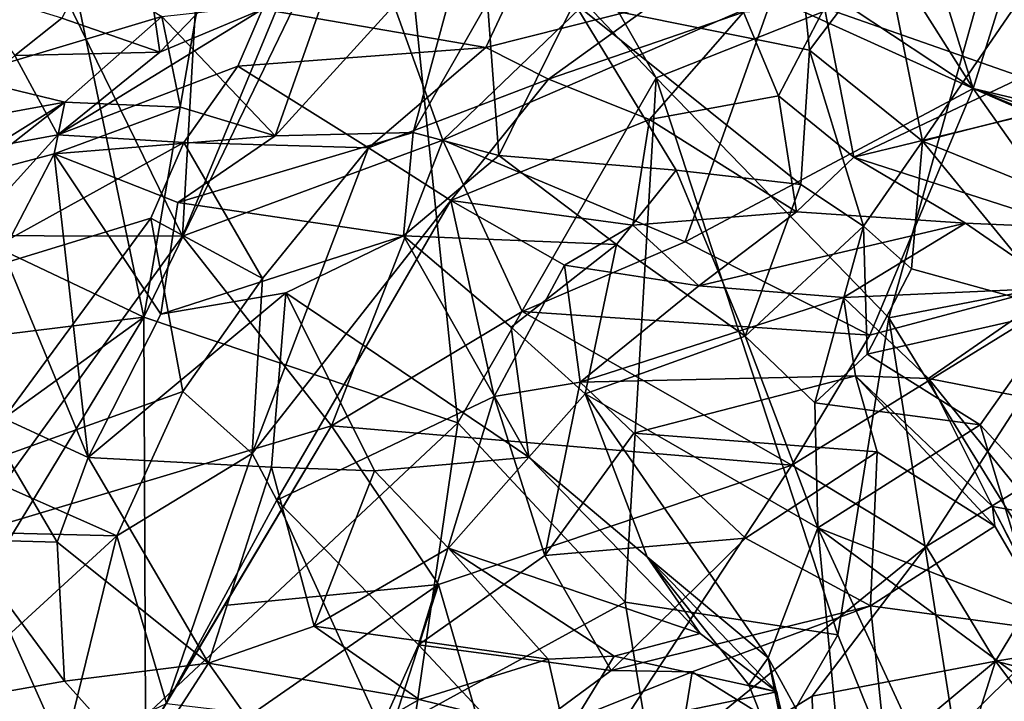
# Model space of a CAD drawing. Units: metres. Extents: x -15.64 to -9.21, y 4.38 to 9.04.
# Drawn here: x -13.91 to -13.38, y 5.56 to 5.93 of the extents above; entities that cross this region are included whole.
import ezdxf

# ---------------------------------------------------------------- set-up
doc = ezdxf.new("R2010")
doc.units = ezdxf.units.M

msp = doc.modelspace()

# ---------------------------------------------------------------- linework, layer by layer
at = {"layer": '1'}
for points in [[(-13.87007, 7.433536, 0.063931), (-13.392526, 5.891001, -0.378703), (-13.122197, 6.757507, -0.710572)], [(-13.755749, 6.464461, -0.009621), (-13.392526, 5.891001, -0.378703), (-13.87007, 7.433536, 0.063931)], [(-13.70536, 6.64586, 0.688804), (-13.0382, 7.044828, 1.31249), (-13.055223, 5.741719, 1.290938)], [(-13.392526, 5.891001, -0.378703), (-12.473133, 5.672737, -1.392912), (-13.122197, 6.757507, -0.710572)], [(-13.381603, 5.969402, 0.988692), (-13.70536, 6.64586, 0.688804), (-13.055223, 5.741719, 1.290938)], [(-13.545576, 5.992333, -0.218324), (-13.392526, 5.891001, -0.378703), (-13.755749, 6.464461, -0.009621)], [(-13.882961, 5.964243, 0.516592), (-13.77491, 6.154828, 0.618884), (-13.841899, 5.767107, 0.554352)], [(-13.706755, 6.046863, 0.685238), (-13.841899, 5.767107, 0.554352), (-13.77491, 6.154828, 0.618884)], [(-13.820938, 5.81089, 0.084079), (-13.801705, 6.151074, 0.049581), (-13.913788, 6.000838, 0.168584)], [(-13.820938, 5.81089, 0.084079), (-13.735514, 6.016896, -0.019527), (-13.801705, 6.151074, 0.049581)], [(-13.706755, 6.046863, 0.685238), (-13.671873, 5.7097, 0.716572), (-13.841899, 5.767107, 0.554352)], [(-13.564265, 5.896745, 0.818229), (-13.706755, 6.046863, 0.685238), (-13.625276, 6.003501, 0.759099)], [(-13.671873, 5.7097, 0.716572), (-13.706755, 6.046863, 0.685238), (-13.564265, 5.896745, 0.818229)], [(-13.735514, 6.016896, -0.019527), (-13.820938, 5.81089, 0.084079), (-13.679874, 5.862923, -0.068481)], [(-13.735514, 6.016896, -0.019527), (-13.679874, 5.862923, -0.068481), (-13.545576, 5.992333, -0.218324)], [(-13.846865, 6.003999, 1.876097), (-13.886346, 5.929071, 1.841531), (-13.833358, 5.910644, 1.850937)], [(-13.846865, 6.003999, 1.876097), (-13.833358, 5.910644, 1.850937), (-13.785871, 5.960172, 1.870031)], [(-13.381603, 5.969402, 0.988692), (-13.564265, 5.896745, 0.818229), (-13.625276, 6.003501, 0.759099)], [(-14.045975, 5.811503, 0.320221), (-13.820938, 5.81089, 0.084079), (-13.913788, 6.000838, 0.168584)], [(-13.608839, 5.937439, -1.64525), (-13.490159, 5.999382, -1.818894), (-13.481298, 5.911705, -1.82812)], [(-13.440579, 5.965726, -1.855798), (-13.481298, 5.911705, -1.82812), (-13.490159, 5.999382, -1.818894)], [(-13.545576, 5.992333, -0.218324), (-13.679874, 5.862923, -0.068481), (-13.501421, 5.940437, -0.269109)], [(-13.501421, 5.940437, -0.269109), (-13.392526, 5.891001, -0.378703), (-13.545576, 5.992333, -0.218324)], [(-13.473134, 5.934795, 2.198766), (-13.36584, 5.897092, 2.31815), (-13.354951, 5.986507, 2.38974)], [(-13.832134, 5.929972, -1.336919), (-13.94147, 5.897311, -1.240446), (-13.919213, 5.983147, -1.303878)], [(-13.77078, 5.865314, -1.42957), (-13.744612, 5.939813, -1.446339), (-13.665096, 5.981525, -1.511242)], [(-13.77078, 5.865314, -1.42957), (-13.665096, 5.981525, -1.511242), (-13.696073, 5.867195, -1.527978)], [(-13.696073, 5.867195, -1.527978), (-13.665096, 5.981525, -1.511242), (-13.655684, 5.937576, -1.579233)], [(-13.882961, 5.964243, 0.516592), (-14.047716, 5.864629, 0.370375), (-14.061312, 5.973015, 0.359717)], [(-13.564265, 5.896745, 0.818229), (-13.381603, 5.969402, 0.988692), (-13.438217, 5.766628, 0.930284)], [(-13.440579, 5.965726, -1.855798), (-13.419931, 5.862415, -1.886116), (-13.481298, 5.911705, -1.82812)], [(-13.350879, 5.963397, -1.866158), (-13.419931, 5.862415, -1.886116), (-13.440579, 5.965726, -1.855798)], [(-13.381603, 5.969402, 0.988692), (-13.282369, 5.796894, 1.077649), (-13.438217, 5.766628, 0.930284)], [(-13.282369, 5.796894, 1.077649), (-13.381603, 5.969402, 0.988692), (-13.055223, 5.741719, 1.290938)], [(-13.841899, 5.767107, 0.554352), (-14.047716, 5.864629, 0.370375), (-13.882961, 5.964243, 0.516592)], [(-13.833358, 5.910644, 1.850937), (-13.777657, 5.934027, 1.894196), (-13.785871, 5.960172, 1.870031)], [(-13.350879, 5.963397, -1.866158), (-13.322376, 5.887451, -1.905308), (-13.419931, 5.862415, -1.886116)], [(-13.886346, 5.929071, 1.841531), (-13.939173, 5.945417, 1.754048), (-13.911823, 5.908887, 1.821761)], [(-13.64047, 5.947869, 1.997552), (-13.777657, 5.934027, 1.894196), (-13.656678, 5.913152, 2.017984)], [(-13.656678, 5.913152, 2.017984), (-13.567815, 5.935705, 2.100767), (-13.64047, 5.947869, 1.997552)], [(-13.77078, 5.865314, -1.42957), (-13.832134, 5.929972, -1.336919), (-13.744612, 5.939813, -1.446339)], [(-13.501421, 5.940437, -0.269109), (-13.679874, 5.862923, -0.068481), (-13.548661, 5.807907, -0.214539)], [(-13.548661, 5.807907, -0.214539), (-13.392526, 5.891001, -0.378703), (-13.501421, 5.940437, -0.269109)], [(-13.833358, 5.910644, 1.850937), (-13.888658, 5.865941, 1.881825), (-13.777657, 5.934027, 1.894196)], [(-13.888658, 5.865941, 1.881825), (-13.791039, 5.903091, 1.976325), (-13.777657, 5.934027, 1.894196)], [(-13.791039, 5.903091, 1.976325), (-13.656678, 5.913152, 2.017984), (-13.777657, 5.934027, 1.894196)], [(-13.64966, 5.854764, -1.570419), (-13.696073, 5.867195, -1.527978), (-13.655684, 5.937576, -1.579233)], [(-13.622672, 5.896098, 2.139788), (-13.567815, 5.935705, 2.100767), (-13.656678, 5.913152, 2.017984)], [(-13.655684, 5.937576, -1.579233), (-13.608839, 5.937439, -1.64525), (-13.64966, 5.854764, -1.570419)], [(-13.608839, 5.937439, -1.64525), (-13.553512, 5.846776, -1.650319), (-13.64966, 5.854764, -1.570419)], [(-13.517027, 5.932329, 2.159074), (-13.567815, 5.935705, 2.100767), (-13.622672, 5.896098, 2.139788)], [(-13.608839, 5.937439, -1.64525), (-13.485912, 5.838924, -1.749642), (-13.553512, 5.846776, -1.650319)], [(-13.485912, 5.838924, -1.749642), (-13.608839, 5.937439, -1.64525), (-13.481298, 5.911705, -1.82812)], [(-13.517027, 5.932329, 2.159074), (-13.49798, 5.886967, 2.187486), (-13.473134, 5.934795, 2.198766)], [(-13.457221, 5.853756, 2.198896), (-13.473134, 5.934795, 2.198766), (-13.49798, 5.886967, 2.187486)], [(-13.473134, 5.934795, 2.198766), (-13.457221, 5.853756, 2.198896), (-13.36584, 5.897092, 2.31815)], [(-13.832134, 5.929972, -1.336919), (-13.884728, 5.883517, -1.303399), (-13.94147, 5.897311, -1.240446)], [(-13.911823, 5.908887, 1.821761), (-13.833358, 5.910644, 1.850937), (-13.886346, 5.929071, 1.841531)], [(-13.832134, 5.929972, -1.336919), (-13.822013, 5.880796, -1.380297), (-13.884728, 5.883517, -1.303399)], [(-13.77078, 5.865314, -1.42957), (-13.822013, 5.880796, -1.380297), (-13.832134, 5.929972, -1.336919)], [(-13.567883, 5.874273, 2.201574), (-13.517027, 5.932329, 2.159074), (-13.622672, 5.896098, 2.139788)], [(-13.49798, 5.886967, 2.187486), (-13.517027, 5.932329, 2.159074), (-13.567883, 5.874273, 2.201574)], [(-13.791039, 5.903091, 1.976325), (-13.720239, 5.85885, 2.058589), (-13.656678, 5.913152, 2.017984)], [(-13.622672, 5.896098, 2.139788), (-13.656678, 5.913152, 2.017984), (-13.720239, 5.85885, 2.058589)], [(-13.888658, 5.865941, 1.881825), (-13.911823, 5.908887, 1.821761), (-13.976816, 5.849677, 1.831758)], [(-13.911823, 5.908887, 1.821761), (-13.888658, 5.865941, 1.881825), (-13.833358, 5.910644, 1.850937)], [(-13.485912, 5.838924, -1.749642), (-13.481298, 5.911705, -1.82812), (-13.452023, 5.816386, -1.831117)], [(-13.419931, 5.862415, -1.886116), (-13.452023, 5.816386, -1.831117), (-13.481298, 5.911705, -1.82812)], [(-13.820294, 5.861797, 1.979141), (-13.791039, 5.903091, 1.976325), (-13.888658, 5.865941, 1.881825)], [(-13.791039, 5.903091, 1.976325), (-13.820294, 5.861797, 1.979141), (-13.720239, 5.85885, 2.058589)], [(-13.884728, 5.883517, -1.303399), (-13.994429, 5.863595, -1.182361), (-13.94147, 5.897311, -1.240446)], [(-13.67556, 5.830352, 2.121617), (-13.622672, 5.896098, 2.139788), (-13.720239, 5.85885, 2.058589)], [(-13.67556, 5.830352, 2.121617), (-13.567883, 5.874273, 2.201574), (-13.622672, 5.896098, 2.139788)], [(-13.581129, 5.6126, 0.798705), (-13.671873, 5.7097, 0.716572), (-13.564265, 5.896745, 0.818229)], [(-13.581129, 5.6126, 0.798705), (-13.564265, 5.896745, 0.818229), (-13.465834, 5.594884, 0.907022)], [(-13.564265, 5.896745, 0.818229), (-13.438217, 5.766628, 0.930284), (-13.465834, 5.594884, 0.907022)], [(-13.457221, 5.853756, 2.198896), (-13.293807, 5.893605, 2.434168), (-13.36584, 5.897092, 2.31815)], [(-13.548661, 5.807907, -0.214539), (-13.448626, 5.757327, -0.30722), (-13.392526, 5.891001, -0.378703)], [(-13.457221, 5.853756, 2.198896), (-13.338526, 5.815385, 2.373734), (-13.293807, 5.893605, 2.434168)], [(-13.392526, 5.891001, -0.378703), (-13.448626, 5.757327, -0.30722), (-13.32194, 5.791132, -0.4473)], [(-12.873446, 5.718932, -0.96331), (-12.473133, 5.672737, -1.392912), (-13.392526, 5.891001, -0.378703)], [(-13.052718, 5.753026, -0.760233), (-12.873446, 5.718932, -0.96331), (-13.392526, 5.891001, -0.378703)], [(-13.193907, 5.803849, -0.60304), (-13.052718, 5.753026, -0.760233), (-13.392526, 5.891001, -0.378703)], [(-13.32194, 5.791132, -0.4473), (-13.193907, 5.803849, -0.60304), (-13.392526, 5.891001, -0.378703)], [(-13.49798, 5.886967, 2.187486), (-13.567883, 5.874273, 2.201574), (-13.488372, 5.824067, 2.194027)], [(-13.488372, 5.824067, 2.194027), (-13.457221, 5.853756, 2.198896), (-13.49798, 5.886967, 2.187486)], [(-13.323039, 5.823318, -1.899148), (-13.419931, 5.862415, -1.886116), (-13.322376, 5.887451, -1.905308)], [(-13.994429, 5.863595, -1.182361), (-13.884728, 5.883517, -1.303399), (-13.99384, 5.815329, -1.263793)], [(-13.884728, 5.883517, -1.303399), (-13.935802, 5.843606, -1.343791), (-13.99384, 5.815329, -1.263793)], [(-13.884728, 5.883517, -1.303399), (-13.89055, 5.855512, -1.404809), (-13.935802, 5.843606, -1.343791)], [(-13.89055, 5.855512, -1.404809), (-13.884728, 5.883517, -1.303399), (-13.822013, 5.880796, -1.380297)], [(-13.822013, 5.880796, -1.380297), (-13.77078, 5.865314, -1.42957), (-13.89055, 5.855512, -1.404809)], [(-13.567883, 5.874273, 2.201574), (-13.67556, 5.830352, 2.121617), (-13.576937, 5.816951, 2.211058)], [(-13.576937, 5.816951, 2.211058), (-13.488372, 5.824067, 2.194027), (-13.567883, 5.874273, 2.201574)], [(-13.841899, 5.767107, 0.554352), (-14.055667, 5.740595, 0.357222), (-14.047716, 5.864629, 0.370375)], [(-13.888658, 5.865941, 1.881825), (-13.976816, 5.849677, 1.831758), (-13.964521, 5.781978, 1.851355)], [(-13.888658, 5.865941, 1.881825), (-13.964521, 5.781978, 1.851355), (-13.820294, 5.861797, 1.979141)], [(-13.77078, 5.865314, -1.42957), (-13.823562, 5.829181, -1.471415), (-13.89055, 5.855512, -1.404809)], [(-13.696073, 5.867195, -1.527978), (-13.70133, 5.811069, -1.602568), (-13.823562, 5.829181, -1.471415)], [(-13.696073, 5.867195, -1.527978), (-13.823562, 5.829181, -1.471415), (-13.77078, 5.865314, -1.42957)], [(-13.64966, 5.854764, -1.570419), (-13.70133, 5.811069, -1.602568), (-13.696073, 5.867195, -1.527978)], [(-13.838261, 5.820731, 1.960201), (-13.820294, 5.861797, 1.979141), (-13.964521, 5.781978, 1.851355)], [(-13.777746, 5.787939, 2.015249), (-13.820294, 5.861797, 1.979141), (-13.838261, 5.820731, 1.960201)], [(-13.820938, 5.81089, 0.084079), (-13.740322, 5.708077, -0.000207), (-13.679874, 5.862923, -0.068481)], [(-13.820294, 5.861797, 1.979141), (-13.777746, 5.787939, 2.015249), (-13.720239, 5.85885, 2.058589)], [(-13.783253, 5.693165, 2.015898), (-13.67556, 5.830352, 2.121617), (-13.720239, 5.85885, 2.058589)], [(-13.783253, 5.693165, 2.015898), (-13.720239, 5.85885, 2.058589), (-13.777746, 5.787939, 2.015249)], [(-13.740322, 5.708077, -0.000207), (-13.636976, 5.77007, -0.119371), (-13.679874, 5.862923, -0.068481)], [(-13.548661, 5.807907, -0.214539), (-13.679874, 5.862923, -0.068481), (-13.636976, 5.77007, -0.119371)], [(-13.452023, 5.816386, -1.831117), (-13.419931, 5.862415, -1.886116), (-13.425996, 5.793283, -1.858937)], [(-13.425996, 5.793283, -1.858937), (-13.419931, 5.862415, -1.886116), (-13.344889, 5.770844, -1.854916)], [(-13.419931, 5.862415, -1.886116), (-13.323039, 5.823318, -1.899148), (-13.344889, 5.770844, -1.854916)], [(-13.935802, 5.843606, -1.343791), (-13.89055, 5.855512, -1.404809), (-13.918224, 5.80247, -1.370066)], [(-13.918224, 5.80247, -1.370066), (-13.89055, 5.855512, -1.404809), (-13.8722, 5.690862, -1.409868)], [(-13.8722, 5.690862, -1.409868), (-13.89055, 5.855512, -1.404809), (-13.832736, 5.768715, -1.470818)], [(-13.832736, 5.768715, -1.470818), (-13.89055, 5.855512, -1.404809), (-13.823562, 5.829181, -1.471415)], [(-13.64966, 5.854764, -1.570419), (-13.585864, 5.806433, -1.612327), (-13.70133, 5.811069, -1.602568)], [(-13.585864, 5.806433, -1.612327), (-13.64966, 5.854764, -1.570419), (-13.553512, 5.846776, -1.650319)], [(-13.457221, 5.853756, 2.198896), (-13.488372, 5.824067, 2.194027), (-13.396643, 5.818064, 2.31161)], [(-13.457221, 5.853756, 2.198896), (-13.396643, 5.818064, 2.31161), (-13.338526, 5.815385, 2.373734)], [(-13.516114, 5.756712, -1.729993), (-13.585864, 5.806433, -1.612327), (-13.553512, 5.846776, -1.650319)], [(-13.553512, 5.846776, -1.650319), (-13.485912, 5.838924, -1.749642), (-13.516114, 5.756712, -1.729993)], [(-13.452023, 5.816386, -1.831117), (-13.516114, 5.756712, -1.729993), (-13.485912, 5.838924, -1.749642)], [(-13.70133, 5.811069, -1.602568), (-13.832736, 5.768715, -1.470818), (-13.823562, 5.829181, -1.471415)], [(-13.769868, 5.667909, 2.021793), (-13.67556, 5.830352, 2.121617), (-13.783253, 5.693165, 2.015898)], [(-13.652195, 5.723974, 2.102553), (-13.67556, 5.830352, 2.121617), (-13.769868, 5.667909, 2.021793)], [(-13.67556, 5.830352, 2.121617), (-13.613999, 5.795134, 2.182915), (-13.576937, 5.816951, 2.211058)], [(-13.652195, 5.723974, 2.102553), (-13.613999, 5.795134, 2.182915), (-13.67556, 5.830352, 2.121617)], [(-13.576937, 5.816951, 2.211058), (-13.541181, 5.78403, 2.246117), (-13.488372, 5.824067, 2.194027)], [(-13.541181, 5.78403, 2.246117), (-13.396643, 5.818064, 2.31161), (-13.488372, 5.824067, 2.194027)], [(-13.938163, 5.68454, 1.867279), (-13.838261, 5.820731, 1.960201), (-13.964521, 5.781978, 1.851355)], [(-13.820894, 5.726768, 1.931866), (-13.838261, 5.820731, 1.960201), (-13.938163, 5.68454, 1.867279)], [(-13.820894, 5.726768, 1.931866), (-13.777746, 5.787939, 2.015249), (-13.838261, 5.820731, 1.960201)], [(-13.541181, 5.78403, 2.246117), (-13.576937, 5.816951, 2.211058), (-13.613999, 5.795134, 2.182915)], [(-13.541181, 5.78403, 2.246117), (-13.462908, 5.777738, 2.319751), (-13.396643, 5.818064, 2.31161)], [(-13.516114, 5.756712, -1.729993), (-13.452023, 5.816386, -1.831117), (-13.478345, 5.720649, -1.77764)], [(-13.452023, 5.816386, -1.831117), (-13.449986, 5.746984, -1.801907), (-13.478345, 5.720649, -1.77764)], [(-13.396643, 5.818064, 2.31161), (-13.462908, 5.777738, 2.319751), (-13.346038, 5.782946, 2.369115)], [(-13.425996, 5.793283, -1.858937), (-13.449986, 5.746984, -1.801907), (-13.452023, 5.816386, -1.831117)], [(-13.396643, 5.818064, 2.31161), (-13.346038, 5.782946, 2.369115), (-13.338526, 5.815385, 2.373734)], [(-13.938268, 5.648866, 0.21703), (-13.820938, 5.81089, 0.084079), (-14.045975, 5.811503, 0.320221)], [(-13.938268, 5.648866, 0.21703), (-13.740322, 5.708077, -0.000207), (-13.820938, 5.81089, 0.084079)], [(-13.76498, 5.780306, -1.531029), (-13.832736, 5.768715, -1.470818), (-13.70133, 5.811069, -1.602568)], [(-13.76498, 5.780306, -1.531029), (-13.70133, 5.811069, -1.602568), (-13.633337, 5.691107, -1.647517)], [(-13.585864, 5.806433, -1.612327), (-13.64298, 5.761587, -1.634751), (-13.70133, 5.811069, -1.602568)], [(-13.633337, 5.691107, -1.647517), (-13.70133, 5.811069, -1.602568), (-13.64298, 5.761587, -1.634751)], [(-13.585864, 5.806433, -1.612327), (-13.602896, 5.725509, -1.698058), (-13.64298, 5.761587, -1.634751)], [(-13.548661, 5.807907, -0.214539), (-13.636976, 5.77007, -0.119371), (-13.448626, 5.757327, -0.30722)], [(-13.516114, 5.756712, -1.729993), (-13.602896, 5.725509, -1.698058), (-13.585864, 5.806433, -1.612327)], [(-13.932468, 5.718758, -1.325555), (-13.918224, 5.80247, -1.370066), (-13.8722, 5.690862, -1.409868)], [(-13.613999, 5.795134, 2.182915), (-13.652195, 5.723974, 2.102553), (-13.605515, 5.731874, 2.202042)], [(-13.605515, 5.731874, 2.202042), (-13.541181, 5.78403, 2.246117), (-13.613999, 5.795134, 2.182915)], [(-13.28266, 5.514612, 1.078634), (-13.438217, 5.766628, 0.930284), (-13.282369, 5.796894, 1.077649)], [(-13.417988, 5.64263, -0.340181), (-13.32194, 5.791132, -0.4473), (-13.490768, 5.686872, -0.266884)], [(-13.32194, 5.791132, -0.4473), (-13.448626, 5.757327, -0.30722), (-13.490768, 5.686872, -0.266884)], [(-13.449986, 5.746984, -1.801907), (-13.425996, 5.793283, -1.858937), (-13.344889, 5.770844, -1.854916)], [(-13.32194, 5.791132, -0.4473), (-13.417988, 5.64263, -0.340181), (-13.298021, 5.71666, -0.477042)], [(-13.783253, 5.693165, 2.015898), (-13.777746, 5.787939, 2.015249), (-13.820894, 5.726768, 1.931866)], [(-13.462908, 5.777738, 2.319751), (-13.541181, 5.78403, 2.246117), (-13.605515, 5.731874, 2.202042)], [(-13.832736, 5.768715, -1.470818), (-13.76498, 5.780306, -1.531029), (-13.8722, 5.690862, -1.409868)], [(-13.8722, 5.690862, -1.409868), (-13.76498, 5.780306, -1.531029), (-13.772761, 5.685747, -1.461527)], [(-13.772761, 5.685747, -1.461527), (-13.76498, 5.780306, -1.531029), (-13.716904, 5.683678, -1.543601)], [(-13.633337, 5.691107, -1.647517), (-13.716904, 5.683678, -1.543601), (-13.76498, 5.780306, -1.531029)], [(-13.416726, 5.73378, 2.371239), (-13.346038, 5.782946, 2.369115), (-13.462908, 5.777738, 2.319751)], [(-13.416726, 5.73378, 2.371239), (-13.306852, 5.712252, 2.417203), (-13.346038, 5.782946, 2.369115)], [(-13.462908, 5.777738, 2.319751), (-13.605515, 5.731874, 2.202042), (-13.45631, 5.735214, 2.325642)], [(-13.462908, 5.777738, 2.319751), (-13.45631, 5.735214, 2.325642), (-13.416726, 5.73378, 2.371239)], [(-13.740322, 5.708077, -0.000207), (-13.490768, 5.686872, -0.266884), (-13.636976, 5.77007, -0.119371)], [(-13.490768, 5.686872, -0.266884), (-13.448626, 5.757327, -0.30722), (-13.636976, 5.77007, -0.119371)], [(-13.449986, 5.746984, -1.801907), (-13.344889, 5.770844, -1.854916), (-13.388815, 5.708576, -1.796959)], [(-13.344889, 5.770844, -1.854916), (-13.331146, 5.646706, -1.855116), (-13.388815, 5.708576, -1.796959)], [(-14.055667, 5.740595, 0.357222), (-13.841899, 5.767107, 0.554352), (-14.011878, 5.644357, 0.401497)], [(-13.841029, 5.550924, 0.560348), (-14.02548, 5.46397, 0.38724), (-13.841899, 5.767107, 0.554352)], [(-14.011878, 5.644357, 0.401497), (-13.841899, 5.767107, 0.554352), (-14.02548, 5.46397, 0.38724)], [(-13.841029, 5.550924, 0.560348), (-13.841899, 5.767107, 0.554352), (-13.671873, 5.7097, 0.716572)], [(-13.375705, 5.371292, 0.99302), (-13.465834, 5.594884, 0.907022), (-13.438217, 5.766628, 0.930284)], [(-13.375705, 5.371292, 0.99302), (-13.438217, 5.766628, 0.930284), (-13.28266, 5.514612, 1.078634)], [(-13.633337, 5.691107, -1.647517), (-13.64298, 5.761587, -1.634751), (-13.602896, 5.725509, -1.698058)], [(-13.602896, 5.725509, -1.698058), (-13.516114, 5.756712, -1.729993), (-13.476674, 5.652836, -1.818366)], [(-13.516114, 5.756712, -1.729993), (-13.478345, 5.720649, -1.77764), (-13.476674, 5.652836, -1.818366)], [(-13.388815, 5.708576, -1.796959), (-13.478345, 5.720649, -1.77764), (-13.449986, 5.746984, -1.801907)], [(-13.605515, 5.731874, 2.202042), (-13.652195, 5.723974, 2.102553), (-13.624739, 5.637838, 2.127122)], [(-13.624739, 5.637838, 2.127122), (-13.57651, 5.704069, 2.215984), (-13.605515, 5.731874, 2.202042)], [(-13.57651, 5.704069, 2.215984), (-13.45631, 5.735214, 2.325642), (-13.605515, 5.731874, 2.202042)], [(-13.45631, 5.735214, 2.325642), (-13.57651, 5.704069, 2.215984), (-13.444511, 5.693965, 2.255308)], [(-13.380889, 5.65364, 2.287148), (-13.45631, 5.735214, 2.325642), (-13.444511, 5.693965, 2.255308)], [(-13.416726, 5.73378, 2.371239), (-13.45631, 5.735214, 2.325642), (-13.382038, 5.66435, 2.376556)], [(-13.45631, 5.735214, 2.325642), (-13.380889, 5.65364, 2.287148), (-13.382038, 5.66435, 2.376556)], [(-13.306852, 5.712252, 2.417203), (-13.416726, 5.73378, 2.371239), (-13.356925, 5.659837, 2.408404)], [(-13.356925, 5.659837, 2.408404), (-13.416726, 5.73378, 2.371239), (-13.382038, 5.66435, 2.376556)], [(-13.856638, 5.648572, 1.878725), (-13.820894, 5.726768, 1.931866), (-13.938163, 5.68454, 1.867279)], [(-13.783253, 5.693165, 2.015898), (-13.820894, 5.726768, 1.931866), (-13.856638, 5.648572, 1.878725)], [(-13.633337, 5.691107, -1.647517), (-13.602896, 5.725509, -1.698058), (-13.569151, 5.637095, -1.673644)], [(-13.503579, 5.582302, -1.790902), (-13.569151, 5.637095, -1.673644), (-13.602896, 5.725509, -1.698058)], [(-13.476674, 5.652836, -1.818366), (-13.503579, 5.582302, -1.790902), (-13.602896, 5.725509, -1.698058)], [(-13.652195, 5.723974, 2.102553), (-13.769868, 5.667909, 2.021793), (-13.693119, 5.589453, 2.005078)], [(-13.693119, 5.589453, 2.005078), (-13.624739, 5.637838, 2.127122), (-13.652195, 5.723974, 2.102553)], [(-13.388815, 5.708576, -1.796959), (-13.476674, 5.652836, -1.818366), (-13.478345, 5.720649, -1.77764)], [(-13.941703, 5.646407, -1.274785), (-13.932468, 5.718758, -1.325555), (-13.888851, 5.645045, -1.361459)], [(-13.888851, 5.645045, -1.361459), (-13.932468, 5.718758, -1.325555), (-13.8722, 5.690862, -1.409868)], [(-13.380389, 5.580459, -0.389111), (-13.298021, 5.71666, -0.477042), (-13.417988, 5.64263, -0.340181)], [(-13.380389, 5.580459, -0.389111), (-13.21092, 5.608248, -0.576059), (-13.298021, 5.71666, -0.477042)], [(-13.841029, 5.550924, 0.560348), (-13.671873, 5.7097, 0.716572), (-13.694989, 5.550201, 0.693512)], [(-13.694989, 5.550201, 0.693512), (-13.671873, 5.7097, 0.716572), (-13.581129, 5.6126, 0.798705)], [(-13.740322, 5.708077, -0.000207), (-13.938268, 5.648866, 0.21703), (-13.86838, 5.492864, 0.136389)], [(-13.740322, 5.708077, -0.000207), (-13.86838, 5.492864, 0.136389), (-13.798435, 5.610714, 0.059563)], [(-13.798435, 5.610714, 0.059563), (-13.682342, 5.622094, -0.065406), (-13.740322, 5.708077, -0.000207)], [(-13.740322, 5.708077, -0.000207), (-13.682342, 5.622094, -0.065406), (-13.490768, 5.686872, -0.266884)], [(-13.624739, 5.637838, 2.127122), (-13.515946, 5.647261, 2.187126), (-13.57651, 5.704069, 2.215984)], [(-13.57651, 5.704069, 2.215984), (-13.515946, 5.647261, 2.187126), (-13.444511, 5.693965, 2.255308)], [(-13.357825, 5.606306, -1.847818), (-13.476674, 5.652836, -1.818366), (-13.388815, 5.708576, -1.796959)], [(-13.331146, 5.646706, -1.855116), (-13.357825, 5.606306, -1.847818), (-13.388815, 5.708576, -1.796959)], [(-13.783253, 5.693165, 2.015898), (-13.856638, 5.648572, 1.878725), (-13.829685, 5.557564, 1.900386)], [(-13.783253, 5.693165, 2.015898), (-13.829685, 5.557564, 1.900386), (-13.769868, 5.667909, 2.021793)], [(-13.444511, 5.693965, 2.255308), (-13.515946, 5.647261, 2.187126), (-13.44825, 5.610554, 2.205003)], [(-13.44825, 5.610554, 2.205003), (-13.380889, 5.65364, 2.287148), (-13.444511, 5.693965, 2.255308)], [(-13.888851, 5.645045, -1.361459), (-13.8722, 5.690862, -1.409868), (-13.806916, 5.579399, -1.339823)], [(-13.8722, 5.690862, -1.409868), (-13.772761, 5.685747, -1.461527), (-13.806916, 5.579399, -1.339823)], [(-13.676912, 5.641735, -1.534711), (-13.716904, 5.683678, -1.543601), (-13.633337, 5.691107, -1.647517)], [(-13.633337, 5.691107, -1.647517), (-13.540446, 5.595568, -1.590815), (-13.676912, 5.641735, -1.534711)], [(-13.633337, 5.691107, -1.647517), (-13.569151, 5.637095, -1.673644), (-13.540446, 5.595568, -1.590815)], [(-13.938163, 5.68454, 1.867279), (-13.9864, 5.65171, 1.812394), (-13.856638, 5.648572, 1.878725)], [(-13.806916, 5.579399, -1.339823), (-13.772761, 5.685747, -1.461527), (-13.749613, 5.599487, -1.416283)], [(-13.749613, 5.599487, -1.416283), (-13.772761, 5.685747, -1.461527), (-13.716904, 5.683678, -1.543601)], [(-13.676912, 5.641735, -1.534711), (-13.749613, 5.599487, -1.416283), (-13.716904, 5.683678, -1.543601)], [(-13.490768, 5.686872, -0.266884), (-13.682342, 5.622094, -0.065406), (-13.636668, 5.464848, -0.1001)], [(-13.490768, 5.686872, -0.266884), (-13.636668, 5.464848, -0.1001), (-13.417988, 5.64263, -0.340181)], [(-13.713473, 5.543963, 1.948911), (-13.769868, 5.667909, 2.021793), (-13.829685, 5.557564, 1.900386)], [(-13.769868, 5.667909, 2.021793), (-13.713473, 5.543963, 1.948911), (-13.693119, 5.589453, 2.005078)], [(-13.382038, 5.66435, 2.376556), (-13.380889, 5.65364, 2.287148), (-13.347613, 5.596788, 2.310914)], [(-13.382038, 5.66435, 2.376556), (-13.347613, 5.596788, 2.310914), (-13.346401, 5.595401, 2.382626)], [(-13.346401, 5.595401, 2.382626), (-13.356925, 5.659837, 2.408404), (-13.382038, 5.66435, 2.376556)], [(-13.955551, 5.557777, 1.744509), (-13.856638, 5.648572, 1.878725), (-13.9864, 5.65171, 1.812394)], [(-13.503579, 5.582302, -1.790902), (-13.476674, 5.652836, -1.818366), (-13.46297, 5.508333, -1.818505)], [(-13.476674, 5.652836, -1.818366), (-13.323021, 5.538918, -1.873443), (-13.417306, 5.523792, -1.854011)], [(-13.476674, 5.652836, -1.818366), (-13.417306, 5.523792, -1.854011), (-13.46297, 5.508333, -1.818505)], [(-13.357825, 5.606306, -1.847818), (-13.323021, 5.538918, -1.873443), (-13.476674, 5.652836, -1.818366)], [(-13.347613, 5.596788, 2.310914), (-13.380889, 5.65364, 2.287148), (-13.44825, 5.610554, 2.205003)], [(-14.043925, 5.571485, 0.327747), (-13.86838, 5.492864, 0.136389), (-13.938268, 5.648866, 0.21703)], [(-13.955551, 5.557777, 1.744509), (-13.885301, 5.531356, 1.791651), (-13.856638, 5.648572, 1.878725)], [(-13.953284, 5.557563, -1.181888), (-13.941703, 5.646407, -1.274785), (-13.885035, 5.569653, -1.290349)], [(-13.941703, 5.646407, -1.274785), (-13.888851, 5.645045, -1.361459), (-13.885035, 5.569653, -1.290349)], [(-13.888851, 5.645045, -1.361459), (-13.806916, 5.579399, -1.339823), (-13.885035, 5.569653, -1.290349)], [(-13.856638, 5.648572, 1.878725), (-13.885301, 5.531356, 1.791651), (-13.829685, 5.557564, 1.900386)], [(-13.624739, 5.637838, 2.127122), (-13.588734, 5.575444, 2.069039), (-13.515946, 5.647261, 2.187126)], [(-13.44825, 5.610554, 2.205003), (-13.515946, 5.647261, 2.187126), (-13.588734, 5.575444, 2.069039)], [(-13.622883, 5.581645, -1.461596), (-13.749613, 5.599487, -1.416283), (-13.676912, 5.641735, -1.534711)], [(-13.540446, 5.595568, -1.590815), (-13.587166, 5.583271, -1.51658), (-13.676912, 5.641735, -1.534711)], [(-13.587166, 5.583271, -1.51658), (-13.622883, 5.581645, -1.461596), (-13.676912, 5.641735, -1.534711)], [(-13.417988, 5.64263, -0.340181), (-13.636668, 5.464848, -0.1001), (-13.479788, 5.561645, -0.275138)], [(-13.380389, 5.580459, -0.389111), (-13.417988, 5.64263, -0.340181), (-13.479788, 5.561645, -0.275138)], [(-13.693119, 5.589453, 2.005078), (-13.588734, 5.575444, 2.069039), (-13.624739, 5.637838, 2.127122)], [(-13.569151, 5.637095, -1.673644), (-13.514068, 5.567791, -1.727082), (-13.498961, 5.563977, -1.6155)], [(-13.569151, 5.637095, -1.673644), (-13.498961, 5.563977, -1.6155), (-13.540446, 5.595568, -1.590815)], [(-13.503579, 5.582302, -1.790902), (-13.514068, 5.567791, -1.727082), (-13.569151, 5.637095, -1.673644)], [(-13.760873, 5.379095, 0.036434), (-13.682342, 5.622094, -0.065406), (-13.86838, 5.492864, 0.136389)], [(-13.682342, 5.622094, -0.065406), (-13.798435, 5.610714, 0.059563), (-13.86838, 5.492864, 0.136389)], [(-13.760873, 5.379095, 0.036434), (-13.636668, 5.464848, -0.1001), (-13.682342, 5.622094, -0.065406)], [(-13.55339, 5.443061, 0.82708), (-13.694989, 5.550201, 0.693512), (-13.581129, 5.6126, 0.798705)], [(-13.44825, 5.610554, 2.205003), (-13.588734, 5.575444, 2.069039), (-13.544744, 5.574837, 2.100838)], [(-13.465834, 5.594884, 0.907022), (-13.55339, 5.443061, 0.82708), (-13.581129, 5.6126, 0.798705)], [(-13.544744, 5.574837, 2.100838), (-13.437524, 5.508108, 2.222674), (-13.44825, 5.610554, 2.205003)], [(-13.437524, 5.508108, 2.222674), (-13.347613, 5.596788, 2.310914), (-13.44825, 5.610554, 2.205003)], [(-13.250389, 5.547436, -0.519584), (-13.21092, 5.608248, -0.576059), (-13.380389, 5.580459, -0.389111)], [(-13.749613, 5.599487, -1.416283), (-13.692699, 5.559763, -1.399084), (-13.806916, 5.579399, -1.339823)], [(-13.622883, 5.581645, -1.461596), (-13.692699, 5.559763, -1.399084), (-13.749613, 5.599487, -1.416283)], [(-13.498961, 5.563977, -1.6155), (-13.587166, 5.583271, -1.51658), (-13.540446, 5.595568, -1.590815)], [(-13.55339, 5.443061, 0.82708), (-13.465834, 5.594884, 0.907022), (-13.375705, 5.371292, 0.99302)], [(-13.437524, 5.508108, 2.222674), (-13.364746, 5.538418, 2.291297), (-13.347613, 5.596788, 2.310914)], [(-13.713473, 5.543963, 1.948911), (-13.642687, 5.535537, 2.002378), (-13.693119, 5.589453, 2.005078)], [(-13.588734, 5.575444, 2.069039), (-13.693119, 5.589453, 2.005078), (-13.642687, 5.535537, 2.002378)], [(-13.613528, 5.54018, -1.478455), (-13.692699, 5.559763, -1.399084), (-13.622883, 5.581645, -1.461596)], [(-13.587166, 5.583271, -1.51658), (-13.613528, 5.54018, -1.478455), (-13.622883, 5.581645, -1.461596)], [(-13.498961, 5.563977, -1.6155), (-13.613528, 5.54018, -1.478455), (-13.587166, 5.583271, -1.51658)], [(-13.487202, 5.499532, -1.648725), (-13.514068, 5.567791, -1.727082), (-13.503579, 5.582302, -1.790902)], [(-13.462952, 5.41578, -1.768821), (-13.503579, 5.582302, -1.790902), (-13.46297, 5.508333, -1.818505)], [(-13.503579, 5.582302, -1.790902), (-13.462952, 5.41578, -1.768821), (-13.487202, 5.499532, -1.648725)], [(-13.885035, 5.569653, -1.290349), (-13.806916, 5.579399, -1.339823), (-13.843243, 5.523041, -1.239261)], [(-13.763949, 5.518683, -1.317281), (-13.843243, 5.523041, -1.239261), (-13.806916, 5.579399, -1.339823)], [(-13.763949, 5.518683, -1.317281), (-13.806916, 5.579399, -1.339823), (-13.692699, 5.559763, -1.399084)], [(-13.380389, 5.580459, -0.389111), (-13.479788, 5.561645, -0.275138), (-13.478443, 5.498946, -0.270575)], [(-13.478443, 5.498946, -0.270575), (-13.428954, 5.428059, -0.329762), (-13.380389, 5.580459, -0.389111)], [(-13.380389, 5.580459, -0.389111), (-13.428954, 5.428059, -0.329762), (-13.294861, 5.466893, -0.476398)], [(-13.380389, 5.580459, -0.389111), (-13.294861, 5.466893, -0.476398), (-13.250389, 5.547436, -0.519584)], [(-14.048617, 5.49881, 0.339261), (-13.86838, 5.492864, 0.136389), (-14.043925, 5.571485, 0.327747)], [(-13.544744, 5.574837, 2.100838), (-13.588734, 5.575444, 2.069039), (-13.642687, 5.535537, 2.002378)], [(-13.642687, 5.535537, 2.002378), (-13.558682, 5.48896, 2.090141), (-13.544744, 5.574837, 2.100838)], [(-13.558682, 5.48896, 2.090141), (-13.437524, 5.508108, 2.222674), (-13.544744, 5.574837, 2.100838)], [(-13.885035, 5.569653, -1.290349), (-13.843243, 5.523041, -1.239261), (-13.953284, 5.557563, -1.181888)], [(-13.514068, 5.567791, -1.727082), (-13.487202, 5.499532, -1.648725), (-13.498961, 5.563977, -1.6155)], [(-13.613528, 5.54018, -1.478455), (-13.763949, 5.518683, -1.317281), (-13.692699, 5.559763, -1.399084)], [(-13.479788, 5.561645, -0.275138), (-13.636668, 5.464848, -0.1001), (-13.478443, 5.498946, -0.270575)], [(-13.613528, 5.54018, -1.478455), (-13.498961, 5.563977, -1.6155), (-13.487202, 5.499532, -1.648725)]]:
    msp.add_3dface(points, dxfattribs=at)

doc.saveas('drawing.dxf')
